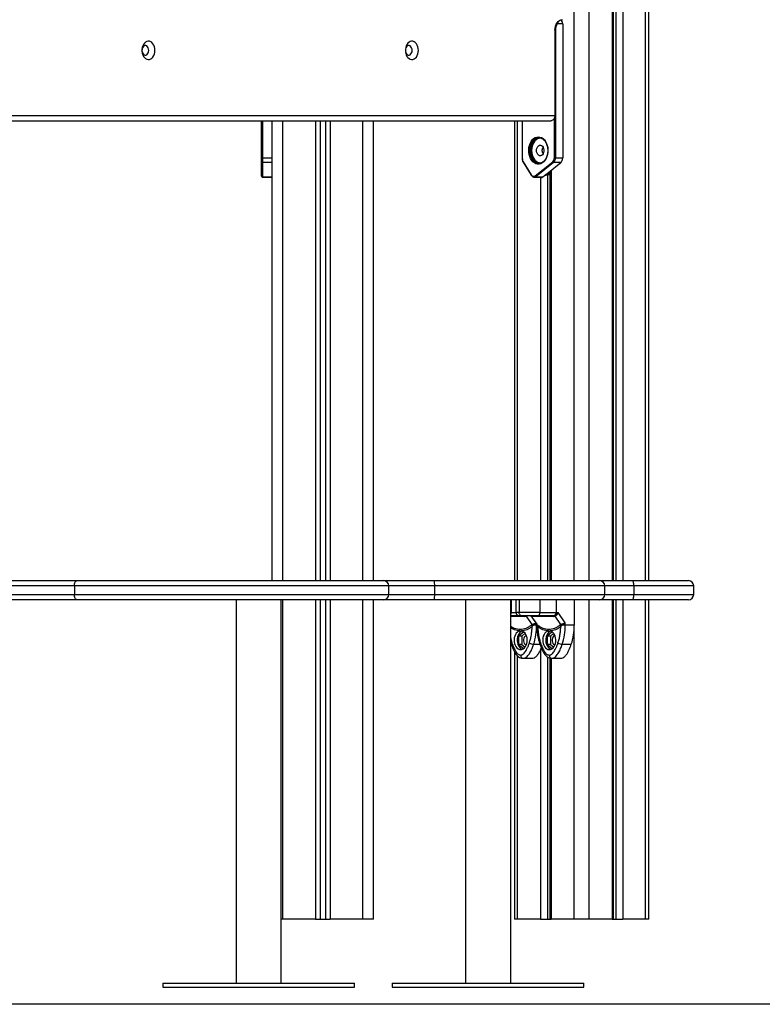
# Model space of a CAD drawing. Units: millimetres. Extents: x 1.7 to 22.3, y 6.5 to 21.4.
# Drawn here: x 5 to 5.7, y 16.4 to 17.4 of the extents above; entities that cross this region are included whole.
import ezdxf

# ---------------------------------------------------------------- set-up
doc = ezdxf.new("R2010")
doc.units = ezdxf.units.MM

# ---------------------------------------------------------------- blocks, each defined once
blk = doc.blocks.new('OPSH3_S233')
at = {"linetype": 'Continuous', "lineweight": 25}
for p, q in [((21.51137, 2.20967), (21.51137, 2.85008)), ((21.5143, 2.20967), (21.5143, 2.85199)), ((21.4799, 2.84667), (21.4799, 2.20967)), ((21.48122, 2.20967), (21.48122, 2.84667)), ((21.48344, 2.84667), (21.48344, 2.20967)), ((21.4898, 2.84667), (21.4898, 2.20967)), ((21.45833, 2.20967), (21.45833, 2.8263)), ((21.44419, 2.20967), (21.44419, 2.81666)), ((21.43348, 2.73267), (21.42831, 2.73267)), ((21.43348, 2.73267), (21.43348, 2.60668)), ((21.42616, 2.72667), (21.42616, 2.64667)), ((21.42669, 2.72667), (21.42616, 2.72667)), ((21.42669, 2.72667), (21.42669, 2.60687)), ((20.6693, 2.64667), (21.42616, 2.64667)), ((20.6693, 2.64167), (21.42262, 2.64167)), ((21.15069, 2.60687), (21.15069, 2.64167)), ((21.15141, 2.64167), (21.15141, 2.60687)), ((21.16069, 2.20967), (21.16069, 2.64167)), ((21.17069, 2.20967), (21.17069, 2.64167)), ((21.20119, 2.64167), (21.20119, 2.20967)), ((21.20569, 2.64167), (21.20569, 2.20967)), ((21.21069, 2.64167), (21.21069, 2.20967)), ((21.21519, 2.64167), (21.21519, 2.20967)), ((21.24569, 2.20967), (21.24569, 2.64167)), ((21.25569, 2.20967), (21.25569, 2.64167)), ((21.38823, 2.64167), (21.38823, 2.20967)), ((21.39116, 2.20967), (21.39116, 2.64167)), ((21.39534, 2.64167), (21.39534, 2.60586)), ((21.39556, 2.60586), (21.39556, 2.64167)), ((21.42565, 2.60687), (21.42565, 2.64408)), ((21.15141, 2.60687), (21.15069, 2.60687)), ((21.15069, 2.58999), (21.15069, 2.60317)), ((21.16069, 2.60233), (21.15141, 2.60252)), ((21.15141, 2.60252), (21.15141, 2.58933)), ((21.15141, 2.60687), (21.16069, 2.60668)), ((21.39534, 2.60586), (21.39556, 2.60586)), ((21.39621, 2.60264), (21.40383, 2.59047)), ((21.39631, 2.60304), (21.40394, 2.59087)), ((21.40767, 2.58999), (21.42412, 2.60317)), ((21.4249, 2.60252), (21.40844, 2.58933)), ((21.41141, 2.60162), (21.41199, 2.60167)), ((21.41999, 2.59296), (21.43169, 2.60233)), ((21.43169, 2.60233), (21.4249, 2.60252)), ((21.42669, 2.60687), (21.42565, 2.60687)), ((21.42669, 2.60687), (21.43348, 2.60668)), ((21.41495, 2.58892), (21.4164, 2.59009)), ((21.41641, 2.59009), (21.41999, 2.59296)), ((21.41909, 2.59092), (21.41909, 2.20967)), ((21.42006, 2.59107), (21.42131, 2.59114)), ((21.42053, 2.59126), (21.42131, 2.59131)), ((21.42131, 2.59402), (21.42131, 2.20967)), ((21.42262, 2.59507), (21.42262, 2.20967)), ((21.15141, 2.58933), (21.16069, 2.58892)), ((21.15141, 2.58869), (21.16069, 2.58827)), ((21.40653, 2.58869), (21.41305, 2.58828)), ((21.40844, 2.58933), (21.41495, 2.58892)), ((21.41272, 2.5883), (21.41272, 2.20967)), ((20.90016, 2.20967), (20.97731, 2.20967)), ((20.97479, 2.20467), (20.90465, 2.20467)), ((20.97479, 2.20467), (20.97479, 2.19667)), ((21.27021, 2.20467), (20.97479, 2.20467)), ((20.97731, 2.20967), (21.26521, 2.20967)), ((21.26521, 2.20967), (21.31286, 2.20967)), ((21.27021, 2.19667), (21.27021, 2.20467)), ((21.3132, 2.20467), (21.27021, 2.20467)), ((21.31286, 2.20967), (21.468, 2.20967)), ((21.3132, 2.20467), (21.3132, 2.19667)), ((21.473, 2.20467), (21.3132, 2.20467)), ((21.468, 2.20967), (21.49872, 2.20967)), ((21.473, 2.19667), (21.473, 2.20467)), ((21.50041, 2.20467), (21.473, 2.20467)), ((21.49872, 2.20967), (21.55155, 2.20967)), ((21.50041, 2.20467), (21.50041, 2.19667)), ((21.55655, 2.20467), (21.50041, 2.20467)), ((21.55655, 2.19667), (21.55655, 2.20467)), ((20.90465, 2.19667), (20.97479, 2.19667)), ((20.97479, 2.19667), (21.27021, 2.19667)), ((21.27021, 2.19667), (21.3132, 2.19667)), ((21.3132, 2.19667), (21.473, 2.19667)), ((21.473, 2.19667), (21.50041, 2.19667)), ((21.50041, 2.19667), (21.55655, 2.19667)), ((20.97731, 2.19167), (20.90016, 2.19167)), ((21.26521, 2.19167), (20.97731, 2.19167)), ((21.12665, 2.19167), (21.12665, 1.83167)), ((21.16905, 1.83167), (21.16905, 2.19167)), ((21.17069, 1.89167), (21.17069, 2.19167)), ((21.20119, 2.19167), (21.20119, 1.89167)), ((21.20569, 2.19167), (21.20569, 1.89167)), ((21.21069, 2.19167), (21.21069, 1.89167)), ((21.21519, 2.19167), (21.21519, 1.89167)), ((21.24569, 1.89167), (21.24569, 2.19167)), ((21.25569, 1.89167), (21.25569, 2.19167)), ((21.31286, 2.19167), (21.26521, 2.19167)), ((21.468, 2.19167), (21.31286, 2.19167)), ((21.3422, 2.19167), (21.3422, 1.83167)), ((21.3846, 1.83167), (21.3846, 2.19167)), ((21.38509, 2.19167), (21.38509, 2.17967)), ((21.38958, 2.19167), (21.38958, 2.17967)), ((21.39257, 2.19167), (21.39257, 2.17967)), ((21.41196, 2.19167), (21.41196, 2.17967)), ((21.42739, 2.19167), (21.42739, 2.17967)), ((21.44437, 2.19167), (21.44437, 2.16766)), ((21.45833, 1.89167), (21.45833, 2.19167)), ((21.49872, 2.19167), (21.468, 2.19167)), ((21.4799, 2.19167), (21.4799, 1.89167)), ((21.48122, 1.89167), (21.48122, 2.19167)), ((21.48344, 2.19167), (21.48344, 1.89167)), ((21.4898, 2.19167), (21.4898, 1.89167)), ((21.55155, 2.19167), (21.49872, 2.19167)), ((21.51137, 1.89167), (21.51137, 2.19167)), ((21.5143, 1.89167), (21.5143, 2.19167)), ((21.38509, 2.17967), (21.3846, 2.17967)), ((21.38509, 2.17967), (21.38958, 2.17967)), ((21.39791, 2.17598), (21.39945, 2.1762)), ((21.40024, 2.17661), (21.39945, 2.1762)), ((21.40493, 2.16845), (21.39945, 2.1762)), ((21.40024, 2.17661), (21.40018, 2.17667)), ((21.40377, 2.1762), (21.40334, 2.17657)), ((21.40335, 2.17659), (21.40353, 2.17642)), ((21.40349, 2.17649), (21.40902, 2.16866)), ((21.40377, 2.1762), (21.40355, 2.17645)), ((21.40377, 2.1762), (21.40432, 2.17598)), ((21.40377, 2.1762), (21.40925, 2.16845)), ((21.41147, 2.17667), (21.41001, 2.17667)), ((21.42558, 2.17682), (21.42439, 2.17667)), ((21.42478, 2.17598), (21.42632, 2.1762)), ((21.42644, 2.17717), (21.42558, 2.17682)), ((21.42711, 2.17661), (21.42632, 2.1762)), ((21.4318, 2.16845), (21.42632, 2.1762)), ((21.42739, 2.17967), (21.42911, 2.17967)), ((21.43588, 2.1701), (21.42911, 2.17967)), ((21.40373, 2.16775), (21.40493, 2.16845)), ((21.40553, 2.16718), (21.40476, 2.16644)), ((21.40579, 2.16876), (21.40493, 2.16845)), ((21.4063, 2.16766), (21.40553, 2.16718)), ((21.40901, 2.16766), (21.4063, 2.16766)), ((21.40901, 2.16766), (21.40901, 2.16867)), ((21.40919, 2.16766), (21.40901, 2.16766)), ((21.40925, 2.16845), (21.40903, 2.16868)), ((21.40904, 2.16864), (21.40915, 2.1684)), ((21.40915, 2.1684), (21.4092, 2.16812)), ((21.40919, 2.16808), (21.40919, 2.16766)), ((21.40925, 2.16766), (21.40919, 2.16766)), ((21.40925, 2.16766), (21.4092, 2.16813)), ((21.40925, 2.16845), (21.41013, 2.16775)), ((21.40952, 2.16718), (21.40925, 2.16766)), ((21.41009, 2.16644), (21.40952, 2.16718)), ((21.4306, 2.16775), (21.4318, 2.16845)), ((21.4324, 2.16718), (21.43163, 2.16644)), ((21.43266, 2.16876), (21.4318, 2.16845)), ((21.43317, 2.16766), (21.4324, 2.16718)), ((21.43588, 2.16766), (21.43317, 2.16766)), ((21.43588, 2.16766), (21.43588, 2.1701)), ((21.44437, 2.16766), (21.43588, 2.16766)), ((21.39684, 2.16143), (21.39211, 2.15757)), ((21.39211, 2.15757), (21.39211, 2.14977)), ((21.39501, 2.15757), (21.39211, 2.15757)), ((21.39326, 2.16236), (21.39472, 2.16236)), ((21.39816, 2.16014), (21.39501, 2.15757)), ((21.39501, 2.15757), (21.39501, 2.14977)), ((21.42371, 2.16143), (21.41898, 2.15757)), ((21.41898, 2.15757), (21.41898, 2.14977)), ((21.42188, 2.15757), (21.41898, 2.15757)), ((21.42013, 2.16236), (21.42159, 2.16236)), ((21.42503, 2.16014), (21.42188, 2.15757)), ((21.42188, 2.15757), (21.42188, 2.14977)), ((21.44419, 1.89167), (21.44419, 2.16308)), ((21.39211, 2.14977), (21.39684, 2.14591)), ((21.39501, 2.14977), (21.39211, 2.14977)), ((21.39501, 2.14977), (21.39816, 2.14721)), ((21.4062, 2.14982), (21.41209, 2.14982)), ((21.41898, 2.14977), (21.42371, 2.14591)), ((21.42188, 2.14977), (21.41898, 2.14977)), ((21.42188, 2.14977), (21.42503, 2.14721)), ((21.43307, 2.14982), (21.44156, 2.14982)), ((21.38823, 2.14304), (21.38823, 1.89167)), ((21.39116, 1.89167), (21.39116, 2.13899)), ((21.39573, 2.13676), (21.39611, 2.13667)), ((21.39611, 2.13667), (21.40459, 2.13667)), ((21.41272, 2.14478), (21.41272, 1.89167)), ((21.41909, 2.13805), (21.41909, 1.89167)), ((21.42131, 2.13699), (21.42131, 1.89167)), ((21.4226, 2.13676), (21.42298, 2.13667)), ((21.42262, 2.13682), (21.42262, 1.89167)), ((21.42298, 2.13667), (21.43146, 2.13667)), ((21.17069, 1.89167), (21.16905, 1.89167)), ((21.20119, 1.89167), (21.17069, 1.89167)), ((21.20119, 1.89167), (21.20569, 1.89167)), ((21.20569, 1.89167), (21.21069, 1.89167)), ((21.21069, 1.89167), (21.21519, 1.89167)), ((21.24569, 1.89167), (21.21519, 1.89167)), ((21.25569, 1.89167), (21.24569, 1.89167)), ((21.39116, 1.89167), (21.38823, 1.89167)), ((21.41272, 1.89167), (21.39116, 1.89167)), ((21.41272, 1.89167), (21.41909, 1.89167)), ((21.41909, 1.89167), (21.42131, 1.89167)), ((21.42131, 1.89167), (21.42262, 1.89167)), ((21.44419, 1.89167), (21.42262, 1.89167)), ((21.45833, 1.89167), (21.44419, 1.89167)), ((21.4799, 1.89167), (21.45833, 1.89167)), ((21.4799, 1.89167), (21.48122, 1.89167)), ((21.48122, 1.89167), (21.48344, 1.89167)), ((21.48344, 1.89167), (21.4898, 1.89167)), ((21.51137, 1.89167), (21.4898, 1.89167)), ((21.5143, 1.89167), (21.51137, 1.89167)), ((21.05785, 1.83167), (21.05785, 1.82767)), ((21.05785, 1.83167), (21.23149, 1.83167)), ((21.23149, 1.83167), (21.23785, 1.83167)), ((21.23785, 1.82767), (21.23785, 1.83167)), ((21.2734, 1.83167), (21.2734, 1.82767)), ((21.2734, 1.83167), (21.4534, 1.83167)), ((21.4534, 1.82767), (21.4534, 1.83167)), ((21.05785, 1.82767), (21.23149, 1.82767)), ((21.23149, 1.82767), (21.23785, 1.82767)), ((21.2734, 1.82767), (21.4534, 1.82767))]:
    blk.add_line(p, q, dxfattribs=at)
at = {"linetype": 'Continuous', "lineweight": 25, "flags": 128}
for points in [[(21.42616, 2.72667), (21.4263, 2.72862), (21.4267, 2.7305), (21.42735, 2.73223), (21.42823, 2.73374), (21.4293, 2.73499), (21.43052, 2.73591), (21.43185, 2.73648), (21.43323, 2.73667)], [(21.04457, 2.70775), (21.04444, 2.70901), (21.04406, 2.71018), (21.04347, 2.71115), (21.04271, 2.71184), (21.04184, 2.7122), (21.04093, 2.7122), (21.04007, 2.71184), (21.0393, 2.71115), (21.03871, 2.71018), (21.03833, 2.70901), (21.03821, 2.70775), (21.03833, 2.70648), (21.03871, 2.70531), (21.0393, 2.70434), (21.04007, 2.70365), (21.04093, 2.70329), (21.04184, 2.70329), (21.04271, 2.70365), (21.04347, 2.70434), (21.04406, 2.70531), (21.04444, 2.70648), (21.04457, 2.70775)], [(21.05044, 2.70775), (21.05031, 2.70949), (21.04994, 2.71116), (21.04934, 2.71269), (21.04854, 2.71402), (21.04756, 2.71509), (21.04645, 2.71586), (21.04525, 2.7163), (21.04401, 2.71638), (21.04279, 2.71612), (21.04163, 2.71551), (21.04058, 2.71459), (21.03968, 2.71338), (21.03897, 2.71194), (21.03849, 2.71034), (21.03824, 2.70862), (21.03824, 2.70687), (21.03849, 2.70516), (21.03897, 2.70355), (21.03968, 2.70211), (21.04058, 2.70091), (21.04163, 2.69998), (21.04279, 2.69937), (21.04401, 2.69911), (21.04525, 2.6992), (21.04645, 2.69963), (21.04756, 2.7004), (21.04854, 2.70148), (21.04934, 2.7028), (21.04994, 2.70433), (21.05031, 2.706), (21.05044, 2.70775)], [(21.29206, 2.70775), (21.29193, 2.70901), (21.29155, 2.71018), (21.29096, 2.71115), (21.2902, 2.71184), (21.28933, 2.7122), (21.28842, 2.7122), (21.28755, 2.71184), (21.28679, 2.71115), (21.2862, 2.71018), (21.28582, 2.70901), (21.28569, 2.70775), (21.28582, 2.70648), (21.2862, 2.70531), (21.28679, 2.70434), (21.28755, 2.70365), (21.28842, 2.70329), (21.28933, 2.70329), (21.2902, 2.70365), (21.29096, 2.70434), (21.29155, 2.70531), (21.29193, 2.70648), (21.29206, 2.70775)], [(21.29793, 2.70775), (21.2978, 2.70949), (21.29743, 2.71116), (21.29683, 2.71269), (21.29602, 2.71402), (21.29504, 2.71509), (21.29393, 2.71586), (21.29274, 2.7163), (21.2915, 2.71638), (21.29028, 2.71612), (21.28912, 2.71551), (21.28807, 2.71459), (21.28717, 2.71338), (21.28646, 2.71194), (21.28597, 2.71034), (21.28572, 2.70862), (21.28572, 2.70687), (21.28597, 2.70516), (21.28646, 2.70355), (21.28717, 2.70211), (21.28807, 2.70091), (21.28912, 2.69998), (21.29028, 2.69937), (21.2915, 2.69911), (21.29274, 2.6992), (21.29393, 2.69963), (21.29504, 2.7004), (21.29602, 2.70148), (21.29683, 2.7028), (21.29743, 2.70433), (21.2978, 2.706), (21.29793, 2.70775)], [(21.42616, 2.64667), (21.42609, 2.6457), (21.42589, 2.64476), (21.42556, 2.64389), (21.42512, 2.64314), (21.42459, 2.64251), (21.42398, 2.64205), (21.42331, 2.64177), (21.42262, 2.64167)], [(21.4106, 2.62648), (21.41213, 2.6263), (21.41362, 2.62575), (21.41502, 2.62486), (21.41629, 2.62364), (21.4174, 2.62214), (21.41832, 2.62039), (21.41901, 2.61845), (21.41946, 2.61637), (21.41965, 2.61422), (21.41959, 2.61204), (21.41927, 2.60992), (21.41869, 2.6079), (21.41789, 2.60605), (21.41687, 2.60442), (21.41568, 2.60306), (21.41433, 2.602), (21.41289, 2.60127), (21.41137, 2.60091), (21.40984, 2.60091), (21.40832, 2.60127), (21.40687, 2.602), (21.40553, 2.60306), (21.40434, 2.60442), (21.40332, 2.60605), (21.40251, 2.6079), (21.40194, 2.60992), (21.40162, 2.61204), (21.40155, 2.61422), (21.40175, 2.61637), (21.4022, 2.61845), (21.40289, 2.62039), (21.4038, 2.62214), (21.40491, 2.62364), (21.40619, 2.62486), (21.40759, 2.62575), (21.40907, 2.6263), (21.4106, 2.62648)], [(21.41141, 2.62573), (21.41112, 2.62573), (21.40963, 2.62555), (21.4082, 2.62501), (21.40685, 2.62412), (21.40563, 2.62291), (21.40458, 2.62143), (21.40373, 2.6197), (21.4031, 2.6178), (21.40272, 2.61577), (21.40259, 2.61367)], [(21.41465, 2.62473), (21.41418, 2.6249), (21.41274, 2.62518), (21.41128, 2.62508), (21.40985, 2.62463), (21.40851, 2.62381), (21.40729, 2.62268), (21.40624, 2.62125), (21.40538, 2.61958), (21.40475, 2.61772), (21.40436, 2.61573), (21.40423, 2.61367)], [(21.40446, 2.61914), (21.40467, 2.61968), (21.40552, 2.6214), (21.40657, 2.62288), (21.40778, 2.62408), (21.40912, 2.62496), (21.41055, 2.62551), (21.41187, 2.62569)], [(21.40886, 2.61367), (21.40899, 2.61501), (21.40937, 2.61625), (21.40997, 2.6173), (21.41075, 2.61808), (21.41166, 2.61854), (21.41261, 2.61863), (21.41355, 2.61836), (21.4144, 2.61773), (21.4151, 2.61681), (21.41559, 2.61565), (21.41585, 2.61435), (21.41585, 2.613), (21.41559, 2.61169), (21.4151, 2.61054), (21.4144, 2.60961), (21.41355, 2.60899), (21.41261, 2.60871), (21.41166, 2.60881), (21.41075, 2.60926), (21.40997, 2.61004), (21.40937, 2.61109), (21.40899, 2.61233), (21.40886, 2.61367)], [(21.41334, 2.62532), (21.4126, 2.62555), (21.41141, 2.62573)], [(21.40259, 2.61367), (21.40272, 2.61158), (21.4031, 2.60955), (21.40373, 2.60764), (21.40458, 2.60592), (21.40563, 2.60443), (21.40685, 2.60323), (21.4082, 2.60234), (21.40963, 2.60179), (21.41112, 2.60161), (21.41141, 2.60162)], [(21.40423, 2.61367), (21.40436, 2.61162), (21.40475, 2.60963), (21.40538, 2.60776), (21.40624, 2.60609), (21.40729, 2.60467), (21.40851, 2.60353), (21.40985, 2.60272), (21.41128, 2.60226), (21.41274, 2.60217), (21.41418, 2.60244), (21.41457, 2.60258)], [(21.15069, 2.60317), (21.15069, 2.6036), (21.15069, 2.60412), (21.15069, 2.60473), (21.15069, 2.60541), (21.15069, 2.60613), (21.15069, 2.60687)], [(21.41187, 2.60166), (21.41055, 2.60184), (21.40912, 2.60238), (21.40778, 2.60326), (21.40657, 2.60447), (21.40552, 2.60595), (21.40467, 2.60766), (21.40452, 2.60805)], [(21.15069, 2.58949), (21.15069, 2.58944), (21.15069, 2.58947), (21.15069, 2.58965), (21.15069, 2.58999)], [(21.42005, 2.59107), (21.42028, 2.59112), (21.42053, 2.59126)], [(20.97479, 2.20467), (20.97484, 2.20565), (20.97498, 2.20659), (20.97521, 2.20745), (20.97553, 2.20821), (20.97591, 2.20883), (20.97635, 2.20929), (20.97682, 2.20958), (20.97731, 2.20967)], [(21.50041, 2.20467), (21.50038, 2.20565), (21.50028, 2.20659), (21.50013, 2.20745), (21.49992, 2.20821), (21.49966, 2.20883), (21.49936, 2.20929), (21.49905, 2.20958), (21.49872, 2.20967)], [(20.97731, 2.19167), (20.97682, 2.19177), (20.97635, 2.19205), (20.97591, 2.19251), (20.97553, 2.19314), (20.97521, 2.19389), (20.97498, 2.19476), (20.97484, 2.1957), (20.97479, 2.19667)], [(21.49872, 2.19167), (21.49905, 2.19177), (21.49936, 2.19205), (21.49966, 2.19251), (21.49992, 2.19314), (21.50013, 2.19389), (21.50028, 2.19476), (21.50038, 2.1957), (21.50041, 2.19667)], [(21.39791, 2.17598), (21.39788, 2.17613), (21.39783, 2.17627), (21.39779, 2.17639), (21.39774, 2.17649), (21.39769, 2.17657), (21.39763, 2.17663), (21.39758, 2.17666), (21.39752, 2.17667)], [(21.41094, 2.17667), (21.41114, 2.17673), (21.41133, 2.1769), (21.41151, 2.17718), (21.41166, 2.17755), (21.41179, 2.17801), (21.41188, 2.17852), (21.41194, 2.17909), (21.41196, 2.17967)], [(21.42478, 2.17598), (21.42475, 2.17613), (21.4247, 2.17627), (21.42466, 2.17639), (21.42461, 2.17649), (21.42456, 2.17657), (21.4245, 2.17663), (21.42445, 2.17666), (21.42439, 2.17667)], [(21.39326, 2.16236), (21.39204, 2.16198), (21.39091, 2.16126), (21.38989, 2.16023), (21.38905, 2.15894), (21.3884, 2.15744), (21.38798, 2.15578), (21.3878, 2.15404), (21.38788, 2.15228), (21.3882, 2.15058), (21.38875, 2.149), (21.38952, 2.14762), (21.39047, 2.14647), (21.39156, 2.14562), (21.39275, 2.1451), (21.39399, 2.14492), (21.39523, 2.1451), (21.39641, 2.14562), (21.3975, 2.14647), (21.39845, 2.14762), (21.39922, 2.149), (21.39977, 2.15058), (21.40009, 2.15228), (21.40017, 2.15404), (21.39999, 2.15578), (21.39957, 2.15744), (21.39893, 2.15894), (21.39808, 2.16023), (21.39707, 2.16126), (21.39593, 2.16198), (21.39472, 2.16236)], [(21.39544, 2.16218), (21.39445, 2.16171), (21.39335, 2.16085), (21.3924, 2.1597), (21.39163, 2.1583), (21.39108, 2.15671), (21.39077, 2.155), (21.39071, 2.15323), (21.3909, 2.15148), (21.39133, 2.14982), (21.39199, 2.14832), (21.39286, 2.14703), (21.39388, 2.14602), (21.39503, 2.14532), (21.39544, 2.14517)], [(21.39931, 2.15812), (21.39889, 2.15799), (21.39806, 2.15746), (21.39738, 2.15662), (21.39689, 2.15554), (21.39664, 2.15431), (21.39664, 2.15303), (21.39689, 2.1518), (21.39738, 2.15072), (21.39806, 2.14989), (21.39889, 2.14935), (21.39931, 2.14922)], [(21.42013, 2.16236), (21.41891, 2.16198), (21.41778, 2.16126), (21.41676, 2.16023), (21.41592, 2.15894), (21.41527, 2.15744), (21.41485, 2.15578), (21.41467, 2.15404), (21.41475, 2.15228), (21.41507, 2.15058), (21.41562, 2.149), (21.41639, 2.14762), (21.41734, 2.14647), (21.41843, 2.14562), (21.41962, 2.1451), (21.42086, 2.14492), (21.4221, 2.1451), (21.42328, 2.14562), (21.42437, 2.14647), (21.42532, 2.14762), (21.42609, 2.149), (21.42664, 2.15058), (21.42696, 2.15228), (21.42704, 2.15404), (21.42686, 2.15578), (21.42644, 2.15744), (21.4258, 2.15894), (21.42495, 2.16023), (21.42394, 2.16126), (21.4228, 2.16198), (21.42159, 2.16236)], [(21.42231, 2.16218), (21.42132, 2.16171), (21.42022, 2.16085), (21.41927, 2.1597), (21.4185, 2.1583), (21.41795, 2.15671), (21.41764, 2.155), (21.41758, 2.15323), (21.41777, 2.15148), (21.4182, 2.14982), (21.41886, 2.14832), (21.41973, 2.14703), (21.42075, 2.14602), (21.4219, 2.14532), (21.42231, 2.14517)], [(21.42618, 2.15812), (21.42576, 2.15799), (21.42493, 2.15746), (21.42425, 2.15662), (21.42376, 2.15554), (21.42351, 2.15431), (21.42351, 2.15303), (21.42376, 2.1518), (21.42425, 2.15072), (21.42493, 2.14989), (21.42576, 2.14935), (21.42618, 2.14922)], [(21.38581, 2.15109), (21.38548, 2.15084), (21.38524, 2.1506), (21.38511, 2.15038), (21.38508, 2.15019), (21.38509, 2.15015)], [(21.41268, 2.15109), (21.41235, 2.15084), (21.41211, 2.1506), (21.41198, 2.15038), (21.41195, 2.15019), (21.41196, 2.15015)]]:
    blk.add_lwpolyline(points, dxfattribs=at)
at = {"linetype": 'Continuous', "lineweight": 25}
for centre, radius, start, end in [((21.42714, 2.73163), 0.00156, 41.88733, 65.67454), ((21.41988, 2.61367), 0.01635, 160.48905, 200.12312), ((21.15139, 2.60322), 0.000702, 184.07266, 271.88761), ((21.39657, 2.60276), 0.000378, 132.22125, 198.13615), ((21.42507, 2.60351), 0.00101, 199.72164, 259.97578), ((21.15139, 2.59004), 0.000703, 184.07664, 271.88363), ((21.40419, 2.59059), 0.000378, 132.1953, 198.33185), ((21.40861, 2.59033), 0.00101, 199.7207, 259.97673), ((21.26521, 2.20467), 0.005, 0, 90), ((21.29451, 2.20592), 0.01873, 356.1914, 11.56989), ((21.468, 2.20467), 0.005, 0, 90), ((21.55155, 2.20467), 0.005, 0, 90), ((21.26521, 2.19667), 0.005, 270, 0), ((21.29451, 2.19543), 0.01873, 348.42986, 3.80876), ((21.468, 2.19667), 0.005, 270, 0), ((21.55155, 2.19667), 0.005, 270, 0), ((21.37964, 2.17938), 0.00546, 335.34459, 3.02222), ((21.40284, 2.17475), 0.00192, 39.71305, 76.73681), ((21.42394, 2.17955), 0.00345, 316.45067, 1.99737), ((21.42529, 2.17512), 0.00236, 39.23067, 60.73899), ((21.40185, 2.16522), 0.00316, 22.80768, 53.32789), ((21.39729, 2.16419), 0.00966, 21.0409, 28.23468), ((21.3521, 2.16749), 0.05691, 341.9119, 0.17118), ((21.40757, 2.1678), 0.00169, 355.20825, 34.71862), ((21.40867, 2.16715), 0.00158, 333.4625, 22.39857), ((21.42872, 2.16522), 0.00316, 22.80603, 53.32954), ((21.42416, 2.16419), 0.00965, 21.03937, 28.23622), ((21.37897, 2.16749), 0.05691, 341.91199, 0.17096), ((21.38745, 2.16749), 0.05691, 341.91199, 0.17096), ((21.40662, 2.15821), 0.0084, 237.89784, 267.10421), ((21.43349, 2.15821), 0.0084, 237.89818, 267.10388)]:
    blk.add_arc(centre, radius, start, end, dxfattribs=at)
for centre, major_axis, ratio, start_param, end_param in [((21.43346, 2.72667), (0, 0.00925), 0.731799, 0.864989, 1.570796), ((21.43065, 2.73267), (0, 0.004), 0.707538, 4.712389, 5.923868), ((21.15144, 2.60687), (0.00002, 0.005), 0.005232, 1.571416, 2.626039), ((21.39857, 2.60586), (0, 0.00425), 0.707476, 1.571721, 2.296029), ((21.42264, 2.60687), (0, 0.00425), 0.707391, 3.656344, 4.710968), ((21.42317, 2.60687), (0.00002, 0.005), 0.703602, 3.659678, 4.714302), ((21.42994, 2.60668), (-0.00001, 0.005), 0.707391, 3.656344, 4.710968), ((21.40619, 2.59369), (0, 0.00425), 0.706432, 2.296549, 3.657052), ((21.41664, 2.58815), (0.00544, 0.00264), 0.30817, 0.63716, 1.465472), ((21.42548, 2.59523), (0.00544, 0.00264), 0.30817, 2.950441, 3.702051), ((21.42492, 2.59653), (0.00387, 0.0028), 0.358863, 3.106807, 3.329562), ((21.15144, 2.59369), (0.00003, 0.005), 0.001106, 3.140893, 3.656684), ((21.40672, 2.59369), (0.00005, 0.005), 0.707383, 2.862099, 3.103837), ((21.40672, 2.59369), (0.00005, 0.005), 0.707383, 3.103837, 3.663552), ((21.41321, 2.59328), (0, 0.005), 0.706432, 3.097337, 3.657052)]:
    blk.add_ellipse(centre, major_axis=major_axis, ratio=ratio, start_param=start_param, end_param=end_param, dxfattribs=at)
for points, knots in [([(21.42931, 2.73479), (21.42926, 2.73467), (21.42901, 2.73415), (21.42861, 2.73332), (21.42831, 2.73267)], [0, 0, 0, 0, 0.226097, 1, 1, 1, 1]), ([(21.41113, 2.62573), (21.41135, 2.62572), (21.41202, 2.62569), (21.41273, 2.62558), (21.41319, 2.62535), (21.41323, 2.62533)], [0, 0, 0, 0, 0.312415, 0.94586, 1, 1, 1, 1]), ([(21.41323, 2.62533), (21.41362, 2.62516), (21.41444, 2.6248), (21.41559, 2.62389), (21.41667, 2.62271), (21.41761, 2.6213), (21.41837, 2.61968), (21.41895, 2.61791), (21.41932, 2.61603), (21.41947, 2.61409), (21.41941, 2.61213), (21.41913, 2.61022), (21.41864, 2.6084), (21.41796, 2.60672), (21.4171, 2.60522), (21.41609, 2.60395), (21.41497, 2.60292), (21.41375, 2.60219), (21.41273, 2.60178), (21.41213, 2.60172), (21.41195, 2.60171)], [0, 0, 0, 0, 0.054228, 0.112872, 0.170947, 0.228695, 0.286305, 0.343873, 0.401437, 0.459013, 0.516586, 0.574136, 0.631635, 0.689067, 0.746434, 0.803771, 0.861152, 0.918749, 0.976816, 1, 1, 1, 1]), ([(21.41521, 2.6109), (21.41517, 2.61094), (21.41492, 2.61121), (21.41464, 2.61183), (21.41436, 2.61272), (21.41428, 2.61367), (21.41436, 2.61463), (21.41464, 2.61552), (21.41492, 2.61613), (21.41517, 2.6164), (21.41521, 2.61644)], [0, 0, 0, 0, 0.030061, 0.186729, 0.335294, 0.50049, 0.665125, 0.813172, 0.969236, 1, 1, 1, 1]), ([(21.39534, 2.60586), (21.39538, 2.60527), (21.39546, 2.60409), (21.39596, 2.60313), (21.39621, 2.60264)], [0, 0, 0, 0, 0.498146, 1, 1, 1, 1]), ([(21.16069, 2.59296), (21.16069, 2.59296), (21.16069, 2.59296), (21.16069, 2.59296), (21.16069, 2.59296)], [0, 0, 0, 0, 0.569614, 1, 1, 1, 1]), ([(21.16069, 2.59009), (21.16069, 2.59009), (21.16069, 2.59009), (21.16069, 2.59009), (21.16069, 2.59009)], [0, 0, 0, 0, 0.570739, 1, 1, 1, 1]), ([(21.40383, 2.59047), (21.40401, 2.59022), (21.40436, 2.58973), (21.40497, 2.5892), (21.40542, 2.58901), (21.40561, 2.58892)], [0, 0, 0, 0, 0.3553351, 0.7143611, 1, 1, 1, 1]), ([(21.4161, 2.58985), (21.41628, 2.58994), (21.41705, 2.59034), (21.41821, 2.59073), (21.41934, 2.591), (21.41982, 2.59105), (21.42006, 2.59107)], [0, 0, 0, 0, 0.136491, 0.581559, 0.793145, 1, 1, 1, 1]), ([(21.41641, 2.59009), (21.41641, 2.59009), (21.41641, 2.59009), (21.4164, 2.59009), (21.4164, 2.59009)], [0, 0, 0, 0, 0.558949, 1, 1, 1, 1]), ([(21.41999, 2.59296), (21.41999, 2.59296), (21.41999, 2.59296), (21.41999, 2.59296), (21.41999, 2.59296)], [0, 0, 0, 0, 0.569025, 1, 1, 1, 1]), ([(21.15069, 2.58949), (21.1507, 2.58939), (21.15072, 2.58919), (21.15089, 2.58892), (21.15113, 2.58873), (21.15132, 2.5887), (21.15141, 2.58869)], [0, 0, 0, 0, 0.237985, 0.493083, 0.751798, 1, 1, 1, 1]), ([(21.40561, 2.58892), (21.40566, 2.5889), (21.40596, 2.58874), (21.40627, 2.58871), (21.40654, 2.58869)], [0, 0, 0, 0, 0.17291, 1, 1, 1, 1]), ([(21.39434, 2.17667), (21.39332, 2.17667), (21.39121, 2.17667), (21.38794, 2.17667), (21.38565, 2.17667), (21.3846, 2.17667)], [0, 0, 0, 0, 0.339503, 0.695444, 1, 1, 1, 1]), ([(21.39791, 2.17598), (21.3967, 2.176), (21.39428, 2.17603), (21.39085, 2.17606), (21.3877, 2.17608), (21.3856, 2.17609), (21.38469, 2.17609), (21.3846, 2.17609)], [0, 0, 0, 0, 0.243702, 0.485874, 0.730488, 0.974515, 1, 1, 1, 1]), ([(21.38958, 2.17967), (21.38959, 2.17949), (21.3896, 2.17923), (21.38969, 2.17885), (21.38979, 2.17856), (21.38992, 2.17827), (21.39016, 2.17786), (21.39074, 2.17723), (21.39161, 2.1769), (21.39304, 2.1767), (21.39414, 2.17668), (21.39469, 2.17667)], [0, 0, 0, 0, 0.06248, 0.092019, 0.120632, 0.150813, 0.186835, 0.289562, 0.610602, 0.805817, 1, 1, 1, 1]), ([(21.39257, 2.17967), (21.39191, 2.17967), (21.39064, 2.17967), (21.38983, 2.17967), (21.38955, 2.17967), (21.3896, 2.17967), (21.38961, 2.17967)], [0, 0, 0, 0, 0.3328908, 0.6373047, 0.9164611, 1, 1, 1, 1]), ([(21.41196, 2.17967), (21.41051, 2.17967), (21.40757, 2.17967), (21.40369, 2.17967), (21.40042, 2.17967), (21.39778, 2.17967), (21.39497, 2.17967), (21.3934, 2.17967), (21.39257, 2.17967)], [0, 0, 0, 0, 0.224019, 0.455707, 0.576741, 0.705614, 0.845821, 1, 1, 1, 1]), ([(21.39469, 2.17667), (21.39439, 2.17672), (21.39377, 2.17683), (21.39306, 2.17765), (21.39264, 2.17866), (21.39259, 2.17934), (21.39257, 2.17967)], [0, 0, 0, 0, 0.27025, 0.562418, 0.789734, 1, 1, 1, 1]), ([(21.41094, 2.17667), (21.41025, 2.17667), (21.40891, 2.17667), (21.40684, 2.17667), (21.40478, 2.17667), (21.40286, 2.17667), (21.40121, 2.17667), (21.39979, 2.17667), (21.39815, 2.17667), (21.39633, 2.17667), (21.39522, 2.17667), (21.39469, 2.17667)], [0, 0, 0, 0, 0.12859, 0.250031, 0.379944, 0.500045, 0.589776, 0.672852, 0.750005, 0.881942, 1, 1, 1, 1]), ([(21.39945, 2.1762), (21.39931, 2.17638), (21.39906, 2.17669), (21.39882, 2.17678), (21.39871, 2.17682)], [0, 0, 0, 0, 0.559995, 1, 1, 1, 1]), ([(21.40326, 2.17663), (21.40332, 2.1766), (21.4034, 2.17656), (21.40338, 2.17657), (21.40337, 2.17658)], [0, 0, 0, 0, 0.75773, 1, 1, 1, 1]), ([(21.42478, 2.17598), (21.42357, 2.176), (21.42115, 2.17603), (21.41772, 2.17606), (21.41454, 2.17608), (21.41167, 2.17609), (21.40916, 2.17608), (21.40707, 2.17606), (21.40539, 2.17603), (21.40467, 2.176), (21.40432, 2.17598)], [0, 0, 0, 0, 0.124962, 0.249141, 0.374572, 0.499701, 0.624534, 0.750272, 0.874888, 1, 1, 1, 1]), ([(21.42439, 2.17667), (21.4234, 2.17667), (21.42142, 2.17667), (21.41812, 2.17667), (21.41464, 2.17667), (21.41217, 2.17667), (21.41094, 2.17667)], [0, 0, 0, 0, 0.249876, 0.500003, 0.749972, 1, 1, 1, 1]), ([(21.41196, 2.17967), (21.41355, 2.17967), (21.41675, 2.17967), (21.42088, 2.17967), (21.42445, 2.17967), (21.42641, 2.17967), (21.42739, 2.17967)], [0, 0, 0, 0, 0.279258, 0.560179, 0.780741, 1, 1, 1, 1]), ([(21.42632, 2.1762), (21.42618, 2.17638), (21.42593, 2.17669), (21.42569, 2.17678), (21.42558, 2.17682)], [0, 0, 0, 0, 0.559999, 1, 1, 1, 1]), ([(21.42911, 2.17967), (21.42876, 2.17919), (21.42822, 2.17847), (21.42723, 2.17764), (21.42669, 2.17732), (21.42644, 2.17717)], [0, 0, 0, 0, 0.507705, 0.769193, 1, 1, 1, 1]), ([(21.42911, 2.17967), (21.42902, 2.17937), (21.42883, 2.17878), (21.42836, 2.17792), (21.4278, 2.17716), (21.42733, 2.17678), (21.42711, 2.17661)], [0, 0, 0, 0, 0.254282, 0.50608, 0.769383, 1, 1, 1, 1]), ([(21.40373, 2.16775), (21.40296, 2.16715), (21.40141, 2.16593), (21.39888, 2.1647), (21.39625, 2.16393), (21.39357, 2.16367), (21.39087, 2.16393), (21.38823, 2.16471), (21.38612, 2.16568), (21.38496, 2.16654), (21.3846, 2.1668)], [0, 0, 0, 0, 0.134362, 0.268192, 0.403228, 0.53729, 0.671672, 0.806378, 0.939738, 1, 1, 1, 1]), ([(21.39326, 2.16236), (21.39238, 2.16245), (21.39062, 2.16262), (21.38804, 2.16348), (21.38602, 2.16442), (21.38492, 2.16523), (21.3846, 2.16547)], [0, 0, 0, 0, 0.293913, 0.587234, 0.878409, 1, 1, 1, 1]), ([(21.40476, 2.16644), (21.40398, 2.16586), (21.40243, 2.16469), (21.39993, 2.16346), (21.39735, 2.16262), (21.39559, 2.16245), (21.39472, 2.16236)], [0, 0, 0, 0, 0.250377, 0.499333, 0.750293, 1, 1, 1, 1]), ([(21.40216, 2.15109), (21.40253, 2.15231), (21.40328, 2.15474), (21.40405, 2.15857), (21.40459, 2.16248), (21.4047, 2.16512), (21.40476, 2.16644)], [0, 0, 0, 0, 0.249878, 0.500002, 0.749971, 1, 1, 1, 1]), ([(21.40553, 2.16718), (21.40544, 2.16744), (21.40528, 2.16791), (21.40504, 2.16828), (21.40493, 2.16845)], [0, 0, 0, 0, 0.559976, 1, 1, 1, 1]), ([(21.40579, 2.16876), (21.40607, 2.16886), (21.40665, 2.16906), (21.40751, 2.16939), (21.40802, 2.16962), (21.40827, 2.16973)], [0, 0, 0, 0, 0.316163, 0.677182, 1, 1, 1, 1]), ([(21.40843, 2.16949), (21.40823, 2.16926), (21.40782, 2.1688), (21.40705, 2.16819), (21.40654, 2.16783), (21.4063, 2.16766)], [0, 0, 0, 0, 0.353294, 0.696802, 1, 1, 1, 1]), ([(21.40919, 2.16766), (21.4092, 2.16701), (21.40922, 2.16514), (21.40943, 2.16207), (21.40989, 2.15847), (21.41058, 2.15494), (21.41131, 2.15217), (21.41181, 2.1506), (21.41196, 2.15015)], [0, 0, 0, 0, 0.107773, 0.310001, 0.512326, 0.714737, 0.917251, 1, 1, 1, 1]), ([(21.40925, 2.16845), (21.40936, 2.16824), (21.40957, 2.16785), (21.40954, 2.16738), (21.40952, 2.16718)], [0, 0, 0, 0, 0.560027, 1, 1, 1, 1]), ([(21.42013, 2.16236), (21.41925, 2.16245), (21.41749, 2.16262), (21.41491, 2.16347), (21.41241, 2.16469), (21.41086, 2.16586), (21.41009, 2.16644)], [0, 0, 0, 0, 0.250806, 0.501103, 0.749575, 1, 1, 1, 1]), ([(21.41009, 2.16644), (21.41014, 2.16512), (21.41025, 2.16248), (21.41079, 2.15857), (21.41156, 2.15474), (21.41231, 2.15231), (21.41268, 2.15109)], [0, 0, 0, 0, 0.249876, 0.5, 0.749972, 1, 1, 1, 1]), ([(21.4306, 2.16775), (21.42983, 2.16715), (21.42828, 2.16593), (21.42575, 2.1647), (21.42312, 2.16393), (21.42044, 2.16367), (21.41774, 2.16393), (21.41509, 2.1647), (21.41252, 2.16594), (21.41093, 2.16715), (21.41013, 2.16775)], [0, 0, 0, 0, 0.125111, 0.249727, 0.375465, 0.500298, 0.625427, 0.750859, 0.875037, 1, 1, 1, 1]), ([(21.43163, 2.16644), (21.43085, 2.16586), (21.4293, 2.16469), (21.4268, 2.16346), (21.42422, 2.16262), (21.42246, 2.16245), (21.42159, 2.16236)], [0, 0, 0, 0, 0.250377, 0.499333, 0.750291, 1, 1, 1, 1]), ([(21.42903, 2.15109), (21.4294, 2.15231), (21.43015, 2.15474), (21.43092, 2.15857), (21.43146, 2.16248), (21.43157, 2.16512), (21.43163, 2.16644)], [0, 0, 0, 0, 0.249878, 0.500002, 0.749971, 1, 1, 1, 1]), ([(21.4324, 2.16718), (21.43231, 2.16744), (21.43215, 2.16791), (21.43191, 2.16828), (21.4318, 2.16845)], [0, 0, 0, 0, 0.559973, 1, 1, 1, 1]), ([(21.43266, 2.16876), (21.43294, 2.16886), (21.43352, 2.16906), (21.43439, 2.1694), (21.43521, 2.16975), (21.43566, 2.16998), (21.43588, 2.1701)], [0, 0, 0, 0, 0.230785, 0.494306, 0.7453868, 1, 1, 1, 1]), ([(21.43588, 2.1701), (21.4355, 2.16966), (21.43491, 2.16899), (21.43392, 2.16818), (21.43341, 2.16783), (21.43317, 2.16766)], [0, 0, 0, 0, 0.507304, 0.769007, 1, 1, 1, 1]), ([(21.3846, 2.1555), (21.38465, 2.15526), (21.38496, 2.15374), (21.38542, 2.1523), (21.38581, 2.15109)], [0, 0, 0, 0, 0.16119, 1, 1, 1, 1]), ([(21.3846, 2.15173), (21.38462, 2.15166), (21.38476, 2.15112), (21.38494, 2.1506), (21.38509, 2.15015)], [0, 0, 0, 0, 0.1295831, 1, 1, 1, 1]), ([(21.38509, 2.15015), (21.38567, 2.14853), (21.38679, 2.1454), (21.3887, 2.14188), (21.3905, 2.13953), (21.39204, 2.13807), (21.39379, 2.13699), (21.39508, 2.13681), (21.39572, 2.13672)], [0, 0, 0, 0, 0.266033, 0.513721, 0.633813, 0.754572, 0.877441, 1, 1, 1, 1]), ([(21.38581, 2.15109), (21.38604, 2.15044), (21.38648, 2.14916), (21.38723, 2.14729), (21.38804, 2.14552), (21.38887, 2.14399), (21.38966, 2.14276), (21.3904, 2.1418), (21.39133, 2.14081), (21.39251, 2.13989), (21.39351, 2.13974), (21.39399, 2.13967)], [0, 0, 0, 0, 0.128642, 0.25013, 0.379976, 0.500024, 0.58974, 0.672807, 0.749953, 0.881919, 1, 1, 1, 1]), ([(21.39399, 2.13967), (21.39446, 2.13974), (21.39519, 2.13984), (21.39612, 2.14042), (21.39701, 2.14116), (21.398, 2.1423), (21.39913, 2.14401), (21.40022, 2.14608), (21.40126, 2.14851), (21.40186, 2.15023), (21.40216, 2.15109)], [0, 0, 0, 0, 0.118033, 0.181765, 0.250252, 0.37559, 0.500067, 0.662268, 0.830164, 1, 1, 1, 1]), ([(21.39611, 2.13667), (21.39685, 2.13678), (21.39827, 2.137), (21.40009, 2.13841), (21.40155, 2.14007), (21.40314, 2.14246), (21.40474, 2.14569), (21.40572, 2.14846), (21.4062, 2.14982)], [0, 0, 0, 0, 0.1541784, 0.2943867, 0.4232568, 0.5442937, 0.7759807, 1, 1, 1, 1]), ([(21.40459, 2.13667), (21.40536, 2.13679), (21.40662, 2.13698), (21.40818, 2.1381), (21.40962, 2.13951), (21.41109, 2.14159), (21.41245, 2.14402), (21.41309, 2.14576), (21.41337, 2.1465)], [0, 0, 0, 0, 0.196452, 0.319178, 0.442136, 0.644784, 0.84795, 1, 1, 1, 1]), ([(21.41196, 2.15015), (21.41254, 2.14853), (21.41366, 2.1454), (21.41557, 2.14188), (21.41737, 2.13953), (21.41891, 2.13807), (21.42066, 2.13699), (21.42195, 2.13681), (21.42259, 2.13672)], [0, 0, 0, 0, 0.266033, 0.513721, 0.633813, 0.754572, 0.877443, 1, 1, 1, 1]), ([(21.41268, 2.15109), (21.41291, 2.15044), (21.41335, 2.14916), (21.4141, 2.14729), (21.41491, 2.14552), (21.41574, 2.14399), (21.41653, 2.14276), (21.41727, 2.1418), (21.4182, 2.14081), (21.41938, 2.13989), (21.42038, 2.13974), (21.42086, 2.13967)], [0, 0, 0, 0, 0.128643, 0.250131, 0.379976, 0.500024, 0.589741, 0.672808, 0.749953, 0.881921, 1, 1, 1, 1]), ([(21.42086, 2.13967), (21.42133, 2.13974), (21.42206, 2.13984), (21.42299, 2.14042), (21.42388, 2.14116), (21.42487, 2.1423), (21.426, 2.14401), (21.42709, 2.14608), (21.42813, 2.14851), (21.42873, 2.15023), (21.42903, 2.15109)], [0, 0, 0, 0, 0.118035, 0.181767, 0.250254, 0.37559, 0.500067, 0.662268, 0.830165, 1, 1, 1, 1]), ([(21.42298, 2.13667), (21.42372, 2.13678), (21.42514, 2.137), (21.42696, 2.13841), (21.42842, 2.14007), (21.43001, 2.14246), (21.43161, 2.14569), (21.43259, 2.14846), (21.43307, 2.14982)], [0, 0, 0, 0, 0.154178, 0.294387, 0.423258, 0.544294, 0.775981, 1, 1, 1, 1]), ([(21.43146, 2.13667), (21.43223, 2.13679), (21.43349, 2.13698), (21.43505, 2.1381), (21.43649, 2.13951), (21.43796, 2.14158), (21.43983, 2.14505), (21.44088, 2.14794), (21.44156, 2.14982)], [0, 0, 0, 0, 0.159837, 0.259689, 0.359732, 0.524609, 0.689909, 1, 1, 1, 1]), ([(21.39399, 2.13967), (21.39402, 2.13925), (21.3941, 2.13836), (21.39468, 2.13737), (21.39527, 2.13684), (21.39562, 2.13678), (21.39573, 2.13676)], [0, 0, 0, 0, 0.306067, 0.636937, 0.894345, 1, 1, 1, 1]), ([(21.42086, 2.13967), (21.42089, 2.13925), (21.42097, 2.13836), (21.42155, 2.13737), (21.42214, 2.13684), (21.42249, 2.13678), (21.4226, 2.13676)], [0, 0, 0, 0, 0.306067, 0.636937, 0.894345, 1, 1, 1, 1])]:
    blk.add_open_spline(points, degree=3, knots=knots, dxfattribs=at)

msp = doc.modelspace()

# ---------------------------------------------------------------- linework, layer by layer
at = {"linetype": 'Continuous', "lineweight": 25}
msp.add_line((22.31849, 16.44694), (1.72749, 16.44694), dxfattribs=at)

# ---------------------------------------------------------------- block references
msp.add_blockref('OPSH3_S233', (-15.92581, 14.63527))

doc.saveas('drawing.dxf')
